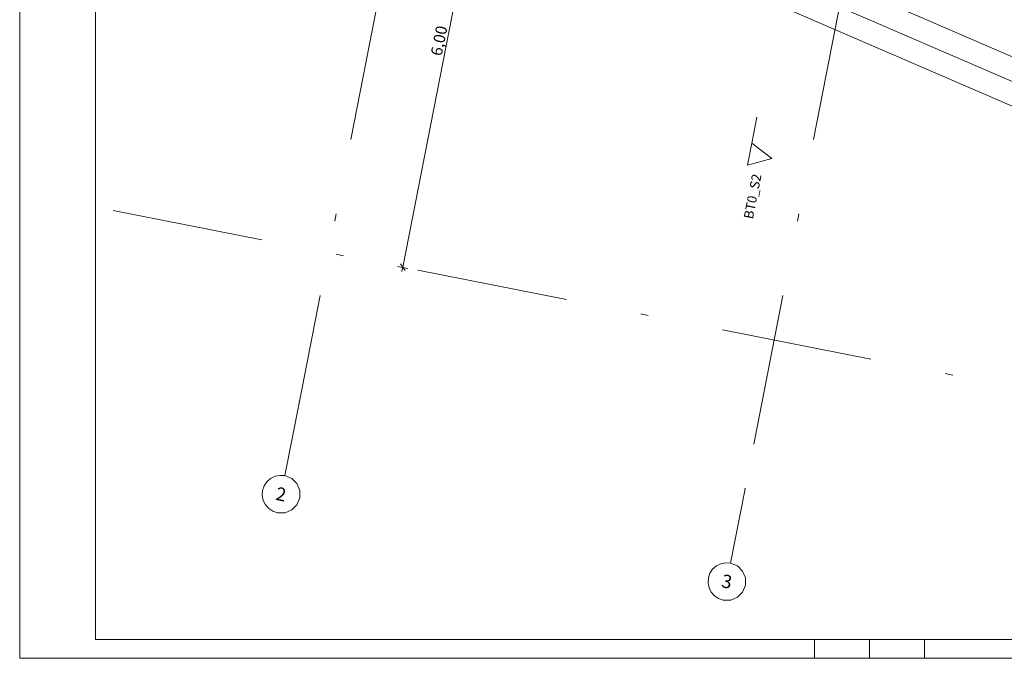
# Model space of a CAD drawing. Extents: x 0 to 69, y 0 to 49.5.
# Drawn here: x 0 to 13, y 0 to 8.4 of the extents above; entities that cross this region are included whole.
import ezdxf
from ezdxf.xclip import XClip

# ---------------------------------------------------------------- set-up
doc = ezdxf.new("R2010")
doc.units = 0
doc.header["$MEASUREMENT"] = 0
doc.header["$XCLIPFRAME"] = 0
for name, pattern in [('Raster', [0.2, 0.1, -0.05, 0, -0.05]), ('Schnittlinie', [0.3, 0.15, -0.075, 0, -0.075]), ('Wipeout_Contour', [50, 0, -50])]:
    doc.linetypes.add(name, pattern=pattern)
for name, color, linetype in [('00 Achsraster', 7, 'Continuous'), ('90 Schnitt Marker.BT0', 7, 'Continuous'), ('95 L5 Ausführungsplanung Bemaßung.roh', 7, 'Continuous'), ('Neubau_00 Achsraster', 7, 'Continuous'), ('Neubau_95 L5 Ausführungsplanung Bemaßung.roh', 7, 'Continuous')]:
    doc.layers.add(name, color=color, linetype=linetype)
doc.styles.add('ERSTELLTER_STIL_2', font='arial.ttf')
doc.styles.add('ERSTELLTER_STIL_6', font='ARIALN.TTF')

# ---------------------------------------------------------------- blocks, each defined once
blk = doc.blocks.new('Planrahmen 27[1]', base_point=(68.95, 0))
at = {"color": 7, "linetype": 'Continuous', "lineweight": 13, "ltscale": 20}
for p, q in [((0, 0), (0, 49.55)), ((1, 0.25), (1, 49.3)), ((68.7, 0.25), (1, 0.25)), ((10.5, 0), (10.5, 0.25)), ((11.225, 0), (11.225, 0.25)), ((11.95, 0), (11.95, 0.25)), ((68.95, 0), (0, 0))]:
    blk.add_line(p, q, dxfattribs=at)
blk = doc.blocks.new('Zeichnung_4_1', base_point=(-84.791, 0.627))
at = {"layer": '90 Schnitt Marker.BT0', "color": 7, "linetype": 'Schnittlinie', "lineweight": 13, "ltscale": 20}
blk.add_line((17.948, 49.05), (9.672, 6.807), dxfattribs=at)
at = {"layer": 'Neubau_00 Achsraster', "color": 5, "linetype": 'Raster', "lineweight": 18, "ltscale": 20}
for p, q in [((12.639, 49.05), (3.695, 3.394)), ((18.753, 49.05), (9.583, 2.241)), ((1.235, 5.914), (28.869, 0.5)), ((3.695, 3.394), (3.502, 2.413)), ((3.695, 3.394), (3.695, 3.394)), ((9.583, 2.241), (9.39, 1.259)), ((9.583, 2.241), (9.583, 2.241))]:
    blk.add_line(p, q, dxfattribs=at)
at = {"layer": 'Neubau_00 Achsraster', "color": 5, "linetype": 'Continuous', "lineweight": 18, "ltscale": 20, "flags": 128}
for points in [[(3.406, 1.922, 1), (3.502, 2.413, 1)], [(9.294, 0.769, 1), (9.39, 1.259, 1)]]:
    blk.add_lwpolyline(points, format="xyb", close=True, dxfattribs=at)
at = {"layer": 'Neubau_00 Achsraster', "color": 5, "linetype": 'Raster', "lineweight": 18, "ltscale": 20}
for p in [(3.695, 3.394), (9.583, 2.241)]:
    blk.add_point(p, dxfattribs=at)
at = {"layer": 'Neubau_95 L5 Ausführungsplanung Bemaßung.roh', "color": 7, "linetype": 'Continuous', "lineweight": 13, "ltscale": 20}
for p, q in [((4.088, 11.853), (16.337, 6.549)), ((3.969, 11.577), (23.239, 3.234)), ((3.618, 11.402), (23.12, 2.959))]:
    blk.add_line(p, q, dxfattribs=at)
at = {"layer": 'Neubau_95 L5 Ausführungsplanung Bemaßung.roh', "color": 5, "linetype": 'Continuous', "lineweight": 18, "ltscale": 20}
for p, q in [((5.06, 5.165), (6.214, 11.053)), ((5.031, 5.209), (5.09, 5.121)), ((5.129, 5.151), (4.991, 5.178)), ((5.05, 5.109), (5.06, 5.165))]:
    blk.add_line(p, q, dxfattribs=at)
at = {"layer": '00 Achsraster', "color": 5, "linetype": 'Continuous', "lineweight": 18, "char_height": 0.175, "attachment_point": 1, "rotation": 348.915, "style": 'ERSTELLTER_STIL_2'}
for s, insert in [('\\A1;{\\pql;\\pt0;\\fArial|b0|i0|c0|p0;\\W1.000000;2}', (3.405, 2.266)), ('\\A1;{\\pql;\\pt0;\\fArial|b0|i0|c0|p0;\\W1.000000;3}', (9.294, 1.113))]:
    blk.add_mtext(s, dxfattribs=dict(at, insert=insert))
at = {"layer": '90 Schnitt Marker.BT0', "color": 7, "linetype": 'Continuous', "lineweight": 13, "insert": (9.8, 6.384), "char_height": 0.125, "attachment_point": 9, "rotation": 78.915, "style": 'ERSTELLTER_STIL_6'}
blk.add_mtext('\\A1;{\\pqr;\\pt0;\\fArial Narrow|b0|i0|c0|p0;\\W1.000000;BT0_S2}', dxfattribs=at)
at = {"layer": '95 L5 Ausführungsplanung Bemaßung.roh', "color": 5, "linetype": 'Continuous', "lineweight": 18, "insert": (5.575, 7.949), "char_height": 0.15, "width": 0.33802, "attachment_point": 7, "rotation": 78.915, "style": 'ERSTELLTER_STIL_6'}
blk.add_mtext('\\A1;{\\pql;\\fArial Narrow|b0|i0|c0|p0;\\W1.000000;6,00}', dxfattribs=at)
at = {"color": 254, "linetype": 'Wipeout_Contour', "lineweight": 0, "ltscale": 35.5343}
blk.add_wipeout([(9.614, 6.513), (9.937, 6.602), (9.672, 6.807)], dxfattribs=at).dxf.layer = '90 Schnitt Marker.BT0'
at = {"layer": '90 Schnitt Marker.BT0', "color": 7, "linetype": 'Continuous', "lineweight": 13, "ltscale": 20, "flags": 128}
blk.add_lwpolyline([(9.614, 6.513), (9.672, 6.807), (9.937, 6.602)], close=True, dxfattribs=at)

msp = doc.modelspace()

# ---------------------------------------------------------------- block references
at = {"color": 7, "linetype": 'Continuous', "lineweight": 18, "ltscale": 20}
msp.add_blockref('Planrahmen 27[1]', (68.95, 0), dxfattribs=at)

# ---------------------------------------------------------------- next in the draw order: block references
at = {"color": 7, "linetype": 'Continuous', "lineweight": 13, "ltscale": 20}
ref = msp.add_blockref('Zeichnung_4_1', (-84.791, 0.627), dxfattribs=at)
XClip(ref).set_block_clipping_path([(1.2334166794, 0.5), (59.4499999983, 0.5), (59.4499996667, 49.0499990053), (1.2499150564, 49.0499927467)])

doc.saveas('drawing.dxf')
